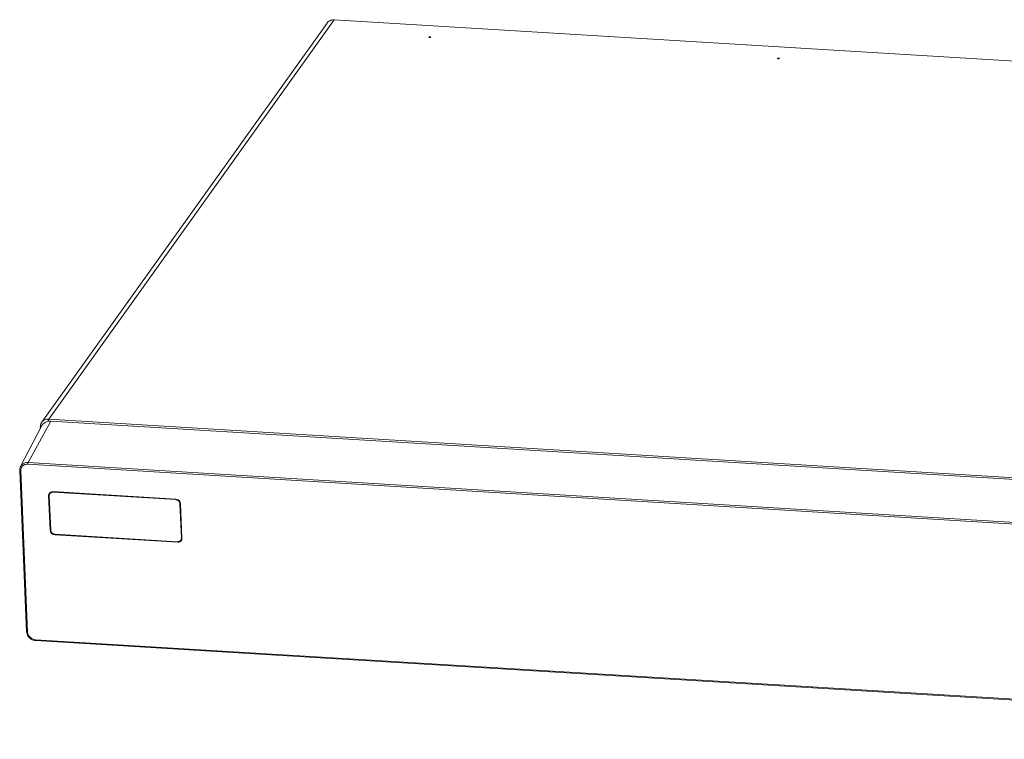
# Model space of a CAD drawing. Units: millimetres. Extents: x 242 to 365, y 53 to 98.
# Drawn here: x 242 to 303, y 53 to 98 of the extents above; entities that cross this region are included whole.
import ezdxf

# ---------------------------------------------------------------- set-up
doc = ezdxf.new("R2010")
doc.units = ezdxf.units.MM
doc.header["$MEASUREMENT"] = 0
doc.layers.add('Livello 1', color=7, linetype='Continuous', lineweight=0)

# ---------------------------------------------------------------- blocks, each defined once
blk = doc.blocks.new('Block_1')
at = {"layer": 'Livello 1', "color": 18, "lineweight": 0, "true_color": 0x000000}
for p, q in [((243.262, 72.968), (261.04, 97.837)), ((261.475, 98.033), (243.698, 73.165)), ((261.475, 98.033), (261.401, 98.032)), ((363.563, 91.84), (261.475, 98.033)), ((261.492, 98.045), (363.58, 91.851)), ((242.409, 70.461), (243.832, 73.04)), ((243.276, 72.986), (243.32, 73.035)), ((243.627, 73.164), (243.698, 73.165)), ((243.698, 73.165), (345.786, 66.971)), ((243.832, 73.04), (345.569, 66.868)), ((241.94, 70.21), (243.247, 72.728)), ((243.174, 72.587), (243.171, 72.657)), ((243.172, 72.652), (243.173, 72.657)), ((243.187, 72.632), (243.177, 72.642)), ((243.236, 72.926), (243.262, 72.968)), ((243.26, 72.75), (243.247, 72.728)), ((243.262, 72.968), (243.276, 72.986)), ((243.386, 72.9), (243.338, 72.855)), ((243.439, 72.94), (243.386, 72.9)), ((243.496, 72.973), (243.439, 72.94)), ((241.887, 69.964), (242.319, 59.922)), ((241.949, 69.937), (241.951, 69.997)), ((241.951, 69.997), (241.961, 70.053)), ((343.765, 64.203), (242.392, 70.354)), ((242.409, 70.461), (343.782, 64.311)), ((241.949, 69.937), (242.381, 59.895)), ((243.729, 68.436), (243.692, 68.399)), ((243.784, 66.238), (243.692, 68.399)), ((243.726, 68.39), (243.818, 66.243)), ((243.801, 68.573), (243.764, 68.522)), ((243.951, 68.644), (251.623, 68.178)), ((243.973, 68.628), (243.96, 68.61)), ((251.617, 68.146), (243.96, 68.61)), ((251.635, 68.17), (251.617, 68.146)), ((251.901, 67.937), (251.871, 67.896)), ((251.964, 65.749), (251.871, 67.896)), ((251.905, 67.9), (251.998, 65.74)), ((243.784, 66.238), (243.817, 66.281)), ((244.091, 65.992), (244.067, 65.96)), ((251.738, 65.495), (244.067, 65.96)), ((244.073, 65.993), (251.73, 65.528)), ((251.925, 65.617), (251.962, 65.667)), ((251.996, 65.794), (251.964, 65.749)), ((251.755, 65.528), (251.738, 65.495)), ((242.862, 59.421), (242.799, 59.43)), ((242.862, 59.421), (344.235, 53.271)), ((242.879, 59.368), (344.251, 53.217))]:
    blk.add_line(p, q, dxfattribs=at)
for points in [[(261.401, 98.032), (261.332, 98.023), (261.267, 98.006), (261.205, 97.979), (261.148, 97.945), (261.097, 97.903), (261.053, 97.856), (261.04, 97.837)], [(261.492, 98.045), (261.49, 98.045), (261.483, 98.042), (261.475, 98.033)], [(267.459, 96.934), (267.448, 96.933), (267.437, 96.933), (267.425, 96.934), (267.415, 96.935), (267.406, 96.938), (267.398, 96.941), (267.393, 96.944), (267.39, 96.948), (267.389, 96.952), (267.391, 96.957)], [(267.391, 96.957), (267.396, 96.962), (267.402, 96.965), (267.41, 96.969), (267.42, 96.971), (267.431, 96.973), (267.442, 96.974), (267.454, 96.974), (267.465, 96.974), (267.475, 96.972), (267.484, 96.97), (267.492, 96.967), (267.497, 96.963), (267.5, 96.959), (267.501, 96.955), (267.499, 96.95)], [(267.488, 96.942), (267.48, 96.939), (267.47, 96.936), (267.459, 96.934)], [(267.499, 96.95), (267.494, 96.946), (267.488, 96.942)], [(289.18, 95.617), (289.169, 95.615), (289.157, 95.615), (289.146, 95.616), (289.136, 95.617), (289.127, 95.62), (289.119, 95.623), (289.114, 95.626), (289.111, 95.63), (289.11, 95.634), (289.112, 95.639)], [(289.112, 95.639), (289.117, 95.644), (289.123, 95.647), (289.131, 95.651), (289.141, 95.653), (289.152, 95.655), (289.163, 95.656), (289.174, 95.656), (289.186, 95.656), (289.196, 95.654), (289.205, 95.652), (289.213, 95.649), (289.218, 95.645), (289.221, 95.642), (289.222, 95.637), (289.22, 95.633)], [(289.209, 95.624), (289.201, 95.621), (289.191, 95.618), (289.18, 95.617)], [(289.22, 95.633), (289.215, 95.628), (289.209, 95.624)], [(243.32, 73.035), (243.372, 73.076), (243.429, 73.111)], [(243.429, 73.111), (243.492, 73.137), (243.558, 73.155), (243.627, 73.164)], [(243.623, 73.021), (243.558, 73.001), (243.496, 72.973)], [(243.832, 73.04), (243.759, 73.041), (243.69, 73.034), (243.623, 73.021)], [(243.698, 73.165), (243.69, 73.152), (243.683, 73.134), (243.677, 73.113), (243.671, 73.089), (243.667, 73.062), (243.663, 73.033), (243.663, 73.029)], [(243.171, 72.657), (243.173, 72.728), (243.185, 72.797)], [(243.172, 72.657), (243.172, 72.663), (243.177, 72.674)], [(243.177, 72.642), (243.172, 72.652), (243.172, 72.657)], [(243.185, 72.797), (243.206, 72.864), (243.236, 72.926)], [(243.202, 72.624), (243.202, 72.624), (243.187, 72.633)], [(243.338, 72.855), (243.296, 72.805), (243.26, 72.75)], [(241.887, 69.964), (241.887, 70.019), (241.894, 70.074), (241.907, 70.128), (241.925, 70.179), (241.94, 70.209)], [(241.887, 69.964), (241.887, 69.96), (241.89, 69.955), (241.896, 69.951), (241.903, 69.946), (241.912, 69.943), (241.923, 69.94), (241.936, 69.938), (241.949, 69.937)], [(242.031, 70.331), (242.001, 70.299), (241.974, 70.265), (241.95, 70.228), (241.94, 70.21)], [(241.961, 70.053), (241.977, 70.106), (242.002, 70.156), (242.034, 70.203)], [(242.409, 70.461), (242.362, 70.462), (242.315, 70.459), (242.269, 70.452), (242.225, 70.441), (242.181, 70.426), (242.14, 70.407), (242.101, 70.385), (242.065, 70.36), (242.031, 70.331)], [(242.034, 70.203), (242.071, 70.243), (242.114, 70.278), (242.163, 70.308)], [(242.163, 70.308), (242.215, 70.33), (242.271, 70.345), (242.33, 70.353), (242.392, 70.354)], [(242.409, 70.461), (242.406, 70.454), (242.402, 70.446), (242.399, 70.435), (242.397, 70.423), (242.395, 70.41), (242.393, 70.396), (242.392, 70.382), (242.392, 70.368), (242.392, 70.354)], [(243.951, 68.644), (243.882, 68.639), (243.817, 68.617), (243.763, 68.579), (243.722, 68.527), (243.698, 68.466), (243.692, 68.399)], [(243.764, 68.522), (243.763, 68.52), (243.754, 68.505), (243.746, 68.49), (243.739, 68.475), (243.734, 68.458), (243.73, 68.442), (243.727, 68.425), (243.726, 68.407), (243.726, 68.39)], [(243.785, 68.598), (243.759, 68.558), (243.743, 68.513), (243.735, 68.465)], [(243.889, 68.604), (243.871, 68.599), (243.855, 68.593), (243.839, 68.586), (243.824, 68.578), (243.81, 68.568), (243.797, 68.557), (243.784, 68.546), (243.773, 68.533), (243.764, 68.522)], [(243.821, 68.597), (243.809, 68.584), (243.801, 68.573)], [(243.846, 68.619), (243.833, 68.608), (243.821, 68.597)], [(243.96, 68.61), (243.942, 68.611), (243.924, 68.61), (243.906, 68.608), (243.889, 68.604)], [(251.871, 67.896), (251.87, 67.913), (251.867, 67.931), (251.863, 67.948), (251.857, 67.965), (251.851, 67.983), (251.843, 67.999), (251.834, 68.015), (251.823, 68.031), (251.812, 68.045), (251.799, 68.059), (251.786, 68.073), (251.771, 68.085), (251.756, 68.096), (251.741, 68.107), (251.724, 68.116), (251.707, 68.124), (251.689, 68.131), (251.672, 68.136), (251.654, 68.141), (251.636, 68.144), (251.617, 68.146)], [(251.905, 67.9), (251.893, 67.969), (251.863, 68.033), (251.818, 68.09), (251.76, 68.135), (251.694, 68.165), (251.623, 68.178)], [(243.784, 66.238), (243.797, 66.17), (243.826, 66.105), (243.872, 66.048), (243.93, 66.004), (243.996, 65.974), (244.067, 65.96)], [(243.818, 66.243), (243.82, 66.225), (243.823, 66.208), (243.827, 66.19), (243.832, 66.173), (243.839, 66.156), (243.847, 66.139), (243.856, 66.123), (243.866, 66.108), (243.878, 66.093), (243.89, 66.079), (243.904, 66.066), (243.918, 66.053), (243.933, 66.042), (243.949, 66.032), (243.966, 66.023), (243.983, 66.015), (244, 66.008), (244.018, 66.002), (244.036, 65.998), (244.054, 65.995), (244.073, 65.993)], [(251.738, 65.495), (251.808, 65.5), (251.872, 65.522), (251.927, 65.56), (251.968, 65.611), (251.992, 65.673), (251.998, 65.74)], [(251.925, 65.617), (251.927, 65.619), (251.936, 65.633), (251.944, 65.648), (251.95, 65.664), (251.956, 65.68), (251.96, 65.697), (251.962, 65.714), (251.964, 65.731), (251.964, 65.749)], [(251.962, 65.667), (251.963, 65.67), (251.972, 65.684), (251.98, 65.699), (251.987, 65.715), (251.992, 65.731), (251.996, 65.748), (251.998, 65.756)], [(251.73, 65.528), (251.748, 65.528), (251.766, 65.529), (251.784, 65.531), (251.801, 65.534), (251.818, 65.539), (251.835, 65.545), (251.85, 65.552), (251.866, 65.561), (251.88, 65.57), (251.893, 65.581), (251.905, 65.593), (251.917, 65.605), (251.925, 65.617)], [(251.871, 65.567), (251.93, 65.597), (251.978, 65.642)], [(242.319, 59.922), (242.319, 59.918), (242.322, 59.913), (242.328, 59.909), (242.335, 59.905), (242.344, 59.901), (242.355, 59.898), (242.368, 59.896), (242.381, 59.895)], [(242.879, 59.368), (242.808, 59.377), (242.738, 59.394), (242.671, 59.42), (242.606, 59.454), (242.546, 59.495), (242.491, 59.544), (242.443, 59.598), (242.401, 59.657), (242.368, 59.72), (242.343, 59.786), (242.326, 59.853), (242.319, 59.922)], [(242.453, 59.668), (242.424, 59.721), (242.403, 59.776), (242.389, 59.834), (242.381, 59.895)], [(242.628, 59.496), (242.576, 59.531), (242.53, 59.572), (242.489, 59.617), (242.453, 59.668)], [(242.799, 59.43), (242.739, 59.445), (242.682, 59.467), (242.628, 59.496)], [(242.862, 59.421), (242.863, 59.409), (242.865, 59.397), (242.867, 59.387), (242.869, 59.379), (242.872, 59.373), (242.875, 59.369), (242.879, 59.368)]]:
    blk.add_lwpolyline(points, dxfattribs=at)
blk = doc.blocks.new('Block_0')
at = {"layer": 'Livello 1'}
blk.add_blockref('Block_1', (0, 0), dxfattribs=at)

msp = doc.modelspace()

# ---------------------------------------------------------------- block references
at = {"layer": 'Livello 1'}
msp.add_blockref('Block_0', (0, 0), dxfattribs=at)

doc.saveas('drawing.dxf')
